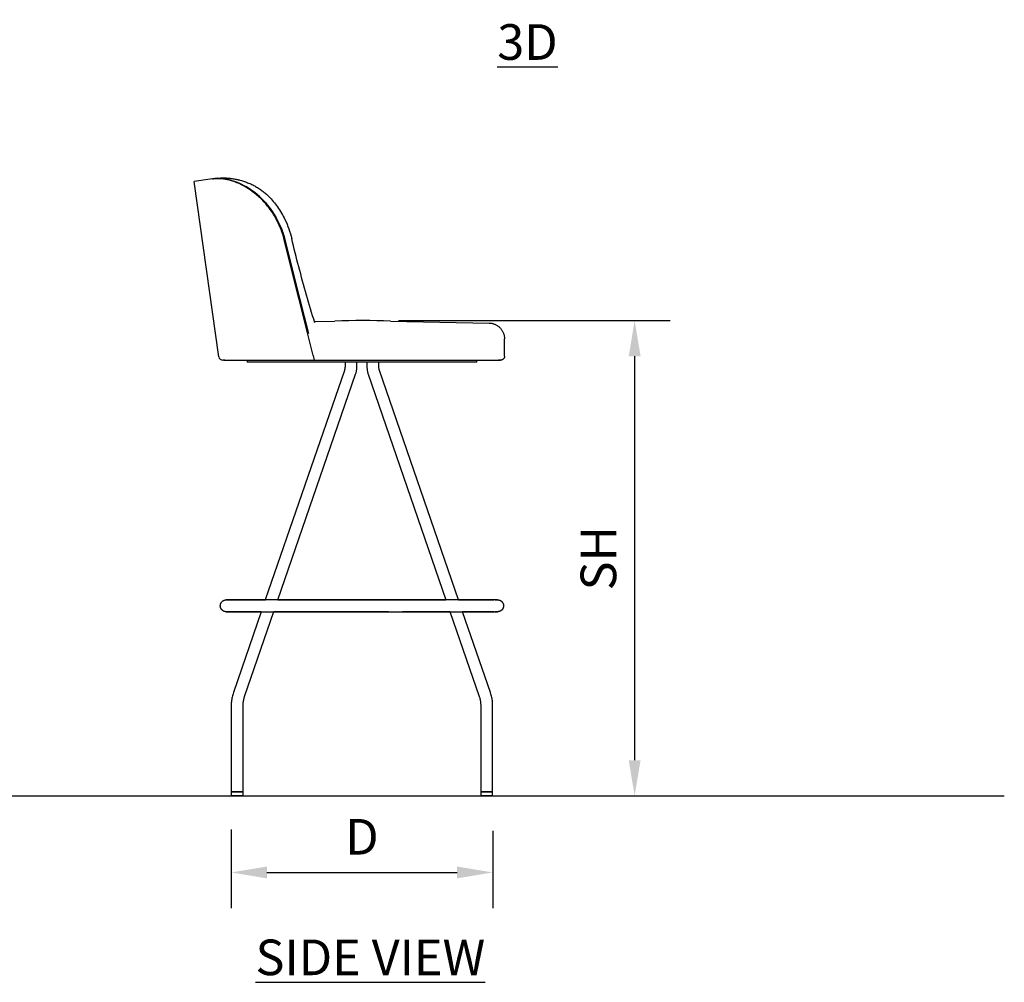
# Model space of a CAD drawing. Units: inches. Extents: x 0 to 204, y 0 to 264.
# Drawn here: x 65 to 127, y 77 to 138 of the extents above; entities that cross this region are included whole.
import ezdxf

# ---------------------------------------------------------------- set-up
doc = ezdxf.new("R2010")
doc.units = ezdxf.units.IN
doc.header["$MEASUREMENT"] = 0
doc.layers.get('0').update_dxf_attribs({"color": 10})
doc.layers.add('A-ANNO-DIMS', color=2, linetype='Continuous')
doc.layers.add('A-ANNO-NOTES', color=2, linetype='Continuous')
doc.styles.add('Arial', font='arial.ttf')
doc.dimstyles.new('ARCH-24', dxfattribs={"dimscale": 24, "dimtxt": 0.09375, "dimasz": 0.09375, "dimexe": 0.09375, "dimexo": 0.09375, "dimgap": 0.046875, "dimtad": 1, "dimdec": 4, "dimzin": 3, "dimdsep": 46, "dimlunit": 4, "dimtxsty": 'Arial', "dimcen": 0, "dimdle": 0.09375, "dimclrd": 256, "dimclre": 256, "dimclrt": 256, "dimadec": 0, "dimazin": 0, "dimtfac": 1, "dimtdec": 4, "dimtmove": 2, "dimatfit": 2, "dimfxl": 1, "dimfrac": 2, "dimtolj": 1, "dimtzin": 0, "dimlwd": -1, "dimlwe": -1, "dimarcsym": 0})

# ---------------------------------------------------------------- blocks, each defined once
blk = doc.blocks.new('*D3')
at = {"layer": 'A-ANNO-DIMS', "transparency": 16777216}
for p, q in [((78.026, 87.003), (78.026, 82.047)), ((94.529, 86.932), (94.529, 82.047)), ((80.276, 84.297), (92.279, 84.297))]:
    blk.add_line(p, q, dxfattribs=at)
for points in [[(80.276, 84.672), (80.276, 83.922), (78.026, 84.297)], [(92.279, 84.672), (92.279, 83.922), (94.529, 84.297)]]:
    blk.add_solid(points, dxfattribs=at)
at = {"layer": 'Defpoints', "color": 0, "transparency": 16777216}
for p in [(78.026, 89.253), (94.529, 89.182), (94.529, 84.297)]:
    blk.add_point(p, dxfattribs=at)
at = {"layer": 'A-ANNO-DIMS', "transparency": 16777216, "insert": (86.277, 86.547), "char_height": 2.25, "attachment_point": 5, "style": 'Arial'}
blk.add_mtext('\\A1;D', dxfattribs=at)
blk = doc.blocks.new('*D4')
at = {"layer": 'A-ANNO-DIMS', "transparency": 16777216}
for p, q in [((88.575, 119.128), (105.74, 119.128)), ((103.49, 116.878), (103.49, 91.378)), ((100.808, 89.128), (105.74, 89.128))]:
    blk.add_line(p, q, dxfattribs=at)
for points in [[(103.115, 116.878), (103.865, 116.878), (103.49, 119.128)], [(103.115, 91.378), (103.865, 91.378), (103.49, 89.128)]]:
    blk.add_solid(points, dxfattribs=at)
at = {"layer": 'Defpoints', "color": 0, "transparency": 16777216}
for p in [(86.325, 119.128), (98.558, 89.128), (103.49, 89.128)]:
    blk.add_point(p, dxfattribs=at)
at = {"layer": 'A-ANNO-DIMS', "transparency": 16777216, "insert": (101.202, 104.128), "char_height": 2.25, "attachment_point": 5, "rotation": 90, "style": 'Arial'}
blk.add_mtext('\\A1;SH', dxfattribs=at)
blk = doc.blocks.new('TABOUR-E5SWIV-SD')
for p, q in [((-9.428, 38.939), (-10.587, 38.776)), ((-9.032, 27.715), (-10.587, 38.776)), ((-9.372, 38.947), (-9.435, 38.938)), ((-9.435, 38.938), (-9.372, 38.947)), ((-9.372, 38.947), (-9.428, 38.939)), ((-9.108, 38.984), (-9.372, 38.947)), ((-3, 29.943), (-1.719, 29.967)), ((1.812, 29.965), (8.036, 29.846)), ((8.036, 29.846), (8.076, 29.844)), ((8.076, 29.844), (8.116, 29.84)), ((8.116, 29.84), (8.156, 29.835)), ((8.156, 29.835), (8.195, 29.827)), ((8.195, 29.827), (8.234, 29.819)), ((8.234, 29.819), (8.273, 29.809)), ((8.273, 29.809), (8.311, 29.797)), ((8.311, 29.797), (8.349, 29.784)), ((8.349, 29.784), (8.386, 29.769)), ((8.386, 29.769), (8.422, 29.753)), ((8.422, 29.753), (8.458, 29.735)), ((8.458, 29.735), (8.493, 29.716)), ((8.493, 29.716), (8.528, 29.695)), ((8.528, 29.695), (8.561, 29.673)), ((8.561, 29.673), (8.594, 29.65)), ((8.594, 29.65), (8.626, 29.626)), ((8.626, 29.626), (8.656, 29.6)), ((8.656, 29.6), (8.686, 29.573)), ((8.686, 29.573), (8.714, 29.545)), ((8.714, 29.545), (8.742, 29.516)), ((8.742, 29.516), (8.768, 29.486)), ((8.768, 29.486), (8.793, 29.454)), ((8.793, 29.454), (8.816, 29.422)), ((8.816, 29.422), (8.839, 29.389)), ((8.839, 29.389), (8.86, 29.355)), ((8.86, 29.355), (8.879, 29.32)), ((8.879, 29.32), (8.897, 29.284)), ((8.897, 29.284), (8.914, 29.248)), ((8.914, 29.248), (8.93, 29.211)), ((8.93, 29.211), (8.943, 29.174)), ((8.943, 29.174), (8.956, 29.135)), ((8.956, 29.135), (8.966, 29.097)), ((8.966, 29.097), (8.976, 29.058)), ((8.976, 29.058), (8.983, 29.019)), ((8.983, 29.019), (8.989, 28.979)), ((8.989, 28.979), (8.994, 28.939)), ((8.994, 28.939), (8.997, 28.9)), ((8.997, 28.9), (8.998, 28.86)), ((8.998, 28.86), (8.998, 28.847)), ((8.998, 27.75), (8.998, 28.847)), ((-8.664, 27.5), (-8.785, 27.5)), ((-8.724, 27.5), (-8.689, 27.5)), ((-8.689, 27.5), (-8.64, 27.5)), ((-8.64, 27.5), (-8.577, 27.5)), ((-8.577, 27.5), (-8.501, 27.5)), ((-8.501, 27.5), (-8.411, 27.5)), ((-8.484, 27.5), (-7.615, 27.5)), ((-8.411, 27.5), (-8.308, 27.5)), ((-8.308, 27.5), (-8.191, 27.5)), ((-8.191, 27.5), (-8.061, 27.5)), ((-8.061, 27.5), (-7.918, 27.5)), ((-7.918, 27.5), (-7.763, 27.5)), ((-7.763, 27.5), (-7.595, 27.5)), ((-7.615, 27.5), (-6.372, 27.5)), ((-7.595, 27.5), (-7.415, 27.5)), ((-7.415, 27.5), (-7.224, 27.5)), ((-7.252, 27.5), (-7.252, 27.375)), ((7.248, 27.375), (-7.252, 27.375)), ((-7.224, 27.5), (-7.02, 27.5)), ((-7.02, 27.5), (-6.806, 27.5)), ((-6.806, 27.5), (-6.58, 27.5)), ((-6.58, 27.5), (-6.344, 27.5)), ((-6.372, 27.5), (-4.816, 27.5)), ((-6.344, 27.5), (-6.098, 27.5)), ((-6.098, 27.5), (-5.842, 27.5)), ((-5.842, 27.5), (-5.577, 27.5)), ((-5.577, 27.5), (-5.303, 27.5)), ((-5.303, 27.5), (-5.02, 27.5)), ((-5.02, 27.5), (-4.73, 27.5)), ((-4.816, 27.5), (-3.022, 27.5)), ((-4.73, 27.5), (-4.431, 27.5)), ((-4.431, 27.5), (-4.126, 27.5)), ((-4.126, 27.5), (-3.814, 27.5)), ((-3.814, 27.5), (-3.496, 27.5)), ((-3.496, 27.5), (-3.173, 27.5)), ((-3.173, 27.5), (-2.844, 27.5)), ((-3.075, 27.806), (-3.022, 27.5)), ((-3.022, 27.5), (-2.979, 27.5)), ((-2.979, 27.5), (-2.944, 27.5)), ((-2.844, 27.5), (-2.511, 27.5)), ((-2.511, 27.5), (-2.173, 27.5)), ((-2.173, 27.5), (-1.833, 27.5)), ((-1.833, 27.5), (-1.489, 27.5)), ((-1.489, 27.5), (-1.143, 27.5)), ((-1.143, 27.5), (-0.795, 27.5)), ((-1.069, 27.375), (-1.069, 27.115)), ((-0.795, 27.5), (-0.446, 27.5)), ((-0.446, 27.5), (-0.096, 27.5)), ((-0.319, 27.115), (-0.319, 27.375)), ((-0.096, 27.5), (0.254, 27.5)), ((0.254, 27.5), (0.603, 27.5)), ((0.315, 27.375), (0.315, 27.115)), ((0.603, 27.5), (0.952, 27.5)), ((0.952, 27.5), (1.299, 27.5)), ((1.065, 27.115), (1.065, 27.375)), ((1.299, 27.5), (1.644, 27.5)), ((1.644, 27.5), (1.986, 27.5)), ((1.986, 27.5), (2.325, 27.5)), ((2.325, 27.5), (2.661, 27.5)), ((2.661, 27.5), (2.992, 27.5)), ((2.992, 27.5), (3.318, 27.5)), ((3.318, 27.5), (3.639, 27.5)), ((3.639, 27.5), (3.955, 27.5)), ((3.955, 27.5), (4.264, 27.5)), ((4.264, 27.5), (4.566, 27.5)), ((4.566, 27.5), (4.86, 27.5)), ((4.86, 27.5), (5.148, 27.5)), ((5.148, 27.5), (5.426, 27.5)), ((5.426, 27.5), (5.696, 27.5)), ((5.696, 27.5), (5.957, 27.5)), ((5.957, 27.5), (6.209, 27.5)), ((6.209, 27.5), (6.45, 27.5)), ((6.45, 27.5), (6.682, 27.5)), ((6.682, 27.5), (6.902, 27.5)), ((6.902, 27.5), (7.111, 27.5)), ((7.111, 27.5), (7.31, 27.5)), ((7.248, 27.375), (7.248, 27.5)), ((7.31, 27.5), (7.496, 27.5)), ((7.496, 27.5), (7.67, 27.5)), ((7.67, 27.5), (7.832, 27.5)), ((7.832, 27.5), (7.982, 27.5)), ((7.982, 27.5), (8.119, 27.5)), ((8.119, 27.5), (8.243, 27.5)), ((8.243, 27.5), (8.353, 27.5)), ((8.353, 27.5), (8.45, 27.5)), ((8.45, 27.5), (8.534, 27.5)), ((8.534, 27.5), (8.604, 27.5)), ((8.604, 27.5), (8.661, 27.5)), ((8.636, 27.5), (8.616, 27.5)), ((8.685, 27.5), (8.636, 27.5)), ((8.661, 27.5), (8.703, 27.5)), ((8.72, 27.5), (8.685, 27.5)), ((8.703, 27.5), (8.732, 27.5)), ((8.741, 27.5), (8.72, 27.5)), ((8.732, 27.5), (8.746, 27.5)), ((8.748, 27.5), (8.741, 27.5)), ((8.746, 27.5), (8.748, 27.5)), ((8.751, 27.5), (8.748, 27.5)), ((8.761, 27.5), (8.751, 27.5)), ((8.771, 27.501), (8.761, 27.5)), ((8.781, 27.502), (8.771, 27.501)), ((8.791, 27.504), (8.781, 27.502)), ((8.8, 27.506), (8.791, 27.504)), ((8.81, 27.508), (8.8, 27.506)), ((8.82, 27.51), (8.81, 27.508)), ((8.829, 27.514), (8.82, 27.51)), ((8.839, 27.517), (8.829, 27.514)), ((8.848, 27.521), (8.839, 27.517)), ((8.857, 27.525), (8.848, 27.521)), ((8.866, 27.53), (8.857, 27.525)), ((8.875, 27.534), (8.866, 27.53)), ((8.883, 27.54), (8.875, 27.534)), ((8.891, 27.545), (8.883, 27.54)), ((8.9, 27.551), (8.891, 27.545)), ((8.907, 27.557), (8.9, 27.551)), ((8.915, 27.564), (8.907, 27.557)), ((8.922, 27.571), (8.915, 27.564)), ((8.929, 27.578), (8.922, 27.571)), ((8.936, 27.585), (8.929, 27.578)), ((8.943, 27.593), (8.936, 27.585)), ((8.949, 27.601), (8.943, 27.593)), ((8.954, 27.609), (8.949, 27.601)), ((8.96, 27.617), (8.954, 27.609)), ((8.965, 27.626), (8.96, 27.617)), ((8.97, 27.635), (8.965, 27.626)), ((8.974, 27.644), (8.97, 27.635)), ((8.978, 27.653), (8.974, 27.644)), ((8.982, 27.662), (8.978, 27.653)), ((8.985, 27.671), (8.982, 27.662)), ((8.988, 27.681), (8.985, 27.671)), ((8.991, 27.691), (8.988, 27.681)), ((8.993, 27.7), (8.991, 27.691)), ((8.995, 27.71), (8.993, 27.7)), ((8.996, 27.72), (8.995, 27.71)), ((8.997, 27.73), (8.996, 27.72)), ((8.998, 27.74), (8.997, 27.73)), ((8.998, 27.75), (8.998, 27.74)), ((-1.111, 26.854), (-6.099, 12.375)), ((6.095, 12.375), (1.107, 26.854)), ((-5.307, 12.371), (-0.402, 26.61)), ((0.398, 26.61), (5.305, 12.366)), ((-8.939, 12.015), (-8.938, 12.03)), ((-8.939, 12), (-8.939, 12.015)), ((-8.939, 11.996), (-8.939, 12)), ((-8.939, 11.981), (-8.939, 11.996)), ((-8.938, 11.966), (-8.939, 11.981)), ((-8.938, 12.03), (-8.937, 12.045)), ((-8.936, 11.951), (-8.938, 11.966)), ((-8.937, 12.045), (-8.935, 12.06)), ((-8.934, 11.936), (-8.936, 11.951)), ((-8.935, 12.06), (-8.932, 12.075)), ((-8.931, 11.922), (-8.934, 11.936)), ((-8.932, 12.075), (-8.929, 12.089)), ((-8.928, 11.907), (-8.931, 11.922)), ((-8.929, 12.089), (-8.925, 12.104)), ((-8.924, 11.892), (-8.928, 11.907)), ((-8.925, 12.104), (-8.92, 12.118)), ((-8.919, 11.878), (-8.924, 11.892)), ((-8.92, 12.118), (-8.915, 12.132)), ((-8.914, 11.864), (-8.919, 11.878)), ((-8.915, 12.132), (-8.91, 12.146)), ((-8.908, 11.85), (-8.914, 11.864)), ((-8.91, 12.146), (-8.904, 12.16)), ((-8.902, 11.837), (-8.908, 11.85)), ((-8.904, 12.16), (-8.897, 12.173)), ((-8.895, 11.823), (-8.902, 11.837)), ((-8.897, 12.173), (-8.89, 12.186)), ((-8.888, 11.81), (-8.895, 11.823)), ((-8.89, 12.186), (-8.882, 12.199)), ((-8.88, 11.797), (-8.888, 11.81)), ((-8.882, 12.199), (-8.874, 12.212)), ((-8.874, 12.212), (-8.865, 12.224)), ((-8.865, 12.224), (-8.856, 12.236)), ((-8.856, 12.236), (-8.846, 12.247)), ((-8.846, 12.247), (-8.836, 12.258)), ((-8.836, 12.258), (-8.826, 12.269)), ((-8.826, 12.269), (-8.815, 12.279)), ((-8.815, 12.279), (-8.803, 12.289)), ((-8.803, 12.289), (-8.792, 12.298)), ((-8.792, 12.298), (-8.779, 12.307)), ((-8.779, 12.307), (-8.767, 12.316)), ((-8.767, 12.316), (-8.754, 12.323)), ((-8.754, 12.323), (-8.741, 12.331)), ((-8.741, 12.331), (-8.728, 12.338)), ((-8.728, 12.338), (-8.714, 12.344)), ((-8.714, 12.344), (-8.7, 12.35)), ((-8.7, 12.35), (-8.686, 12.355)), ((-8.686, 12.355), (-8.672, 12.359)), ((-8.672, 12.359), (-8.657, 12.363)), ((-8.657, 12.363), (-8.643, 12.367)), ((-8.643, 12.367), (-8.628, 12.37)), ((-8.628, 12.37), (-8.613, 12.372)), ((-8.613, 12.372), (-8.598, 12.373)), ((-8.598, 12.373), (-8.583, 12.375)), ((-8.583, 12.375), (-8.568, 12.375)), ((-8.568, 12.375), (-8.564, 12.375)), ((-8.564, 12.375), (-8.558, 12.375)), ((-8.562, 12.375), (-8.564, 12.375)), ((-8.548, 12.375), (-8.562, 12.375)), ((-8.558, 12.375), (-8.537, 12.375)), ((-8.52, 12.375), (-8.548, 12.375)), ((-8.537, 12.375), (-8.503, 12.375)), ((-8.479, 12.375), (-8.52, 12.375)), ((-8.503, 12.375), (-8.455, 12.375)), ((-8.424, 12.375), (-8.479, 12.375)), ((-8.455, 12.375), (-8.394, 12.375)), ((-8.355, 12.375), (-8.424, 12.375)), ((-8.394, 12.375), (-8.319, 12.375)), ((-8.273, 12.375), (-8.355, 12.375)), ((-8.319, 12.375), (-8.231, 12.375)), ((-8.178, 12.375), (-8.273, 12.375)), ((-8.231, 12.375), (-8.13, 12.375)), ((-8.07, 12.375), (-8.178, 12.375)), ((-8.13, 12.375), (-8.015, 12.375)), ((-7.949, 12.375), (-8.07, 12.375)), ((-8.015, 12.375), (-7.888, 12.375)), ((-7.815, 12.375), (-7.949, 12.375)), ((-7.888, 12.375), (-7.749, 12.375)), ((-7.668, 12.375), (-7.815, 12.375)), ((-7.749, 12.375), (-7.597, 12.375)), ((-7.51, 12.375), (-7.668, 12.375)), ((-7.597, 12.375), (-7.433, 12.375)), ((-7.339, 12.375), (-7.51, 12.375)), ((-7.433, 12.375), (-7.257, 12.375)), ((-7.157, 12.375), (-7.339, 12.375)), ((-7.257, 12.375), (-7.069, 12.375)), ((-6.963, 12.375), (-7.157, 12.375)), ((-7.069, 12.375), (-6.87, 12.375)), ((-6.758, 12.375), (-6.963, 12.375)), ((-6.87, 12.375), (-6.66, 12.375)), ((-6.542, 12.375), (-6.758, 12.375)), ((-6.66, 12.375), (-6.439, 12.375)), ((-6.316, 12.375), (-6.542, 12.375)), ((-6.439, 12.375), (-6.208, 12.375)), ((-6.079, 12.375), (-6.316, 12.375)), ((-6.208, 12.375), (-6.098, 12.375)), ((-5.833, 12.375), (-6.079, 12.375)), ((-5.578, 12.375), (-5.833, 12.375)), ((-5.314, 12.375), (-5.578, 12.375)), ((-5.041, 12.375), (-5.314, 12.375)), ((-5.306, 12.375), (-5.189, 12.375)), ((-5.189, 12.375), (-4.913, 12.375)), ((-4.76, 12.375), (-5.041, 12.375)), ((-4.913, 12.375), (-4.628, 12.375)), ((-4.472, 12.375), (-4.76, 12.375)), ((-4.628, 12.375), (-4.336, 12.375)), ((-4.176, 12.375), (-4.472, 12.375)), ((-4.336, 12.375), (-4.038, 12.375)), ((-3.874, 12.375), (-4.176, 12.375)), ((-4.038, 12.375), (-3.732, 12.375)), ((-3.565, 12.375), (-3.874, 12.375)), ((-3.732, 12.375), (-3.421, 12.375)), ((-3.251, 12.375), (-3.565, 12.375)), ((-3.421, 12.375), (-3.105, 12.375)), ((-2.932, 12.375), (-3.251, 12.375)), ((-3.105, 12.375), (-2.783, 12.375)), ((-2.607, 12.375), (-2.932, 12.375)), ((-2.783, 12.375), (-2.457, 12.375)), ((-2.279, 12.375), (-2.607, 12.375)), ((-2.457, 12.375), (-2.127, 12.375)), ((-1.947, 12.375), (-2.279, 12.375)), ((-2.127, 12.375), (-1.793, 12.375)), ((-1.612, 12.375), (-1.947, 12.375)), ((-1.793, 12.375), (-1.457, 12.375)), ((-1.275, 12.375), (-1.612, 12.375)), ((-1.457, 12.375), (-1.119, 12.375)), ((-0.935, 12.375), (-1.275, 12.375)), ((-1.119, 12.375), (-0.778, 12.375)), ((-0.594, 12.375), (-0.935, 12.375)), ((-0.778, 12.375), (-0.437, 12.375)), ((-0.252, 12.375), (-0.594, 12.375)), ((-0.437, 12.375), (-0.094, 12.375)), ((0.091, 12.375), (-0.252, 12.375)), ((-0.094, 12.375), (0.248, 12.375)), ((0.433, 12.375), (0.091, 12.375)), ((0.248, 12.375), (0.59, 12.375)), ((0.774, 12.375), (0.433, 12.375)), ((0.59, 12.375), (0.931, 12.375)), ((1.115, 12.375), (0.774, 12.375)), ((0.931, 12.375), (1.271, 12.375)), ((1.453, 12.375), (1.115, 12.375)), ((1.271, 12.375), (1.609, 12.375)), ((1.79, 12.375), (1.453, 12.375)), ((1.609, 12.375), (1.944, 12.375)), ((2.123, 12.375), (1.79, 12.375)), ((1.944, 12.375), (2.275, 12.375)), ((2.453, 12.375), (2.123, 12.375)), ((2.275, 12.375), (2.604, 12.375)), ((2.779, 12.375), (2.453, 12.375)), ((2.604, 12.375), (2.928, 12.375)), ((3.101, 12.375), (2.779, 12.375)), ((2.928, 12.375), (3.247, 12.375)), ((3.417, 12.375), (3.101, 12.375)), ((3.247, 12.375), (3.561, 12.375)), ((3.729, 12.375), (3.417, 12.375)), ((3.561, 12.375), (3.87, 12.375)), ((4.034, 12.375), (3.729, 12.375)), ((3.87, 12.375), (4.172, 12.375)), ((4.333, 12.375), (4.034, 12.375)), ((4.172, 12.375), (4.468, 12.375)), ((4.624, 12.375), (4.333, 12.375)), ((4.468, 12.375), (4.756, 12.375)), ((4.909, 12.375), (4.624, 12.375)), ((4.756, 12.375), (5.037, 12.375)), ((5.185, 12.375), (4.909, 12.375)), ((5.037, 12.375), (5.302, 12.375)), ((5.454, 12.375), (5.185, 12.375)), ((5.713, 12.375), (5.454, 12.375)), ((5.964, 12.375), (5.713, 12.375)), ((6.205, 12.375), (5.964, 12.375)), ((6.094, 12.375), (6.312, 12.375)), ((6.435, 12.375), (6.205, 12.375)), ((6.312, 12.375), (6.538, 12.375)), ((6.656, 12.375), (6.435, 12.375)), ((6.538, 12.375), (6.754, 12.375)), ((6.866, 12.375), (6.656, 12.375)), ((6.754, 12.375), (6.959, 12.375)), ((7.065, 12.375), (6.866, 12.375)), ((6.959, 12.375), (7.153, 12.375)), ((7.253, 12.375), (7.065, 12.375)), ((7.153, 12.375), (7.335, 12.375)), ((7.429, 12.375), (7.253, 12.375)), ((7.335, 12.375), (7.506, 12.375)), ((7.593, 12.375), (7.429, 12.375)), ((7.506, 12.375), (7.665, 12.375)), ((7.745, 12.375), (7.593, 12.375)), ((7.665, 12.375), (7.811, 12.375)), ((7.885, 12.375), (7.745, 12.375)), ((7.811, 12.375), (7.945, 12.375)), ((8.012, 12.375), (7.885, 12.375)), ((7.945, 12.375), (8.066, 12.375)), ((8.126, 12.375), (8.012, 12.375)), ((8.066, 12.375), (8.174, 12.375)), ((8.227, 12.375), (8.126, 12.375)), ((8.174, 12.375), (8.269, 12.375)), ((8.315, 12.375), (8.227, 12.375)), ((8.269, 12.375), (8.316, 12.375)), ((8.39, 12.375), (8.315, 12.375)), ((8.451, 12.375), (8.39, 12.375)), ((8.401, 12.375), (8.42, 12.375)), ((8.42, 12.375), (8.475, 12.375)), ((8.499, 12.375), (8.451, 12.375)), ((8.475, 12.375), (8.516, 12.375)), ((8.533, 12.375), (8.499, 12.375)), ((8.516, 12.375), (8.544, 12.375)), ((8.554, 12.375), (8.533, 12.375)), ((8.544, 12.375), (8.559, 12.375)), ((8.561, 12.375), (8.554, 12.375)), ((8.559, 12.375), (8.561, 12.375)), ((8.561, 12.375), (8.576, 12.375)), ((8.576, 12.375), (8.591, 12.374)), ((8.591, 12.374), (8.606, 12.372)), ((8.606, 12.372), (8.62, 12.37)), ((8.62, 12.37), (8.635, 12.368)), ((8.635, 12.368), (8.65, 12.364)), ((8.65, 12.364), (8.664, 12.36)), ((8.664, 12.36), (8.679, 12.356)), ((8.679, 12.356), (8.693, 12.351)), ((8.693, 12.351), (8.707, 12.345)), ((8.707, 12.345), (8.72, 12.339)), ((8.72, 12.339), (8.734, 12.333)), ((8.734, 12.333), (8.747, 12.325)), ((8.747, 12.325), (8.76, 12.318)), ((8.76, 12.318), (8.772, 12.31)), ((8.772, 12.31), (8.785, 12.301)), ((8.785, 12.301), (8.796, 12.292)), ((8.796, 12.292), (8.808, 12.282)), ((8.808, 12.282), (8.819, 12.272)), ((8.819, 12.272), (8.83, 12.261)), ((8.83, 12.261), (8.84, 12.25)), ((8.84, 12.25), (8.85, 12.239)), ((8.85, 12.239), (8.859, 12.227)), ((8.859, 12.227), (8.868, 12.215)), ((8.868, 12.215), (8.876, 12.203)), ((8.876, 12.203), (8.884, 12.19)), ((8.886, 11.814), (8.878, 11.801)), ((8.884, 12.19), (8.891, 12.177)), ((8.893, 11.827), (8.886, 11.814)), ((8.891, 12.177), (8.898, 12.163)), ((8.9, 11.84), (8.893, 11.827)), ((8.898, 12.163), (8.904, 12.15)), ((8.906, 11.854), (8.9, 11.84)), ((8.904, 12.15), (8.91, 12.136)), ((8.912, 11.868), (8.906, 11.854)), ((8.91, 12.136), (8.915, 12.122)), ((8.917, 11.882), (8.912, 11.868)), ((8.915, 12.122), (8.92, 12.108)), ((8.921, 11.896), (8.917, 11.882)), ((8.92, 12.108), (8.924, 12.093)), ((8.925, 11.911), (8.921, 11.896)), ((8.924, 12.093), (8.927, 12.078)), ((8.928, 11.925), (8.925, 11.911)), ((8.927, 12.078), (8.93, 12.064)), ((8.931, 11.94), (8.928, 11.925)), ((8.93, 12.064), (8.932, 12.049)), ((8.933, 11.955), (8.931, 11.94)), ((8.932, 12.049), (8.934, 12.034)), ((8.934, 11.97), (8.933, 11.955)), ((8.934, 12.034), (8.935, 12.019)), ((8.935, 11.985), (8.934, 11.97)), ((8.935, 12.019), (8.936, 12.004)), ((8.936, 12), (8.935, 11.985)), ((8.936, 12.004), (8.936, 12)), ((-8.872, 11.785), (-8.88, 11.797)), ((-8.863, 11.773), (-8.872, 11.785)), ((-8.853, 11.761), (-8.863, 11.773)), ((-8.844, 11.75), (-8.853, 11.761)), ((-8.833, 11.739), (-8.844, 11.75)), ((-8.823, 11.728), (-8.833, 11.739)), ((-8.812, 11.718), (-8.823, 11.728)), ((-8.8, 11.708), (-8.812, 11.718)), ((-8.788, 11.699), (-8.8, 11.708)), ((-8.776, 11.69), (-8.788, 11.699)), ((-8.764, 11.682), (-8.776, 11.69)), ((-8.751, 11.675), (-8.764, 11.682)), ((-8.738, 11.667), (-8.751, 11.675)), ((-8.724, 11.661), (-8.738, 11.667)), ((-8.71, 11.655), (-8.724, 11.661)), ((-8.696, 11.649), (-8.71, 11.655)), ((-8.682, 11.644), (-8.696, 11.649)), ((-8.668, 11.64), (-8.682, 11.644)), ((-8.654, 11.636), (-8.668, 11.64)), ((-8.639, 11.632), (-8.654, 11.636)), ((-8.624, 11.63), (-8.639, 11.632)), ((-8.609, 11.628), (-8.624, 11.63)), ((-8.594, 11.626), (-8.609, 11.628)), ((-8.579, 11.625), (-8.594, 11.626)), ((-8.564, 11.625), (-8.579, 11.625)), ((-8.562, 11.625), (-8.564, 11.625)), ((-8.564, 11.625), (-8.558, 11.625)), ((-8.548, 11.625), (-8.562, 11.625)), ((-8.558, 11.625), (-8.537, 11.625)), ((-8.52, 11.625), (-8.548, 11.625)), ((-8.537, 11.625), (-8.503, 11.625)), ((-8.479, 11.625), (-8.52, 11.625)), ((-8.503, 11.625), (-8.455, 11.625)), ((-8.424, 11.625), (-8.479, 11.625)), ((-8.455, 11.625), (-8.394, 11.625)), ((-8.355, 11.625), (-8.424, 11.625)), ((-8.394, 11.625), (-8.319, 11.625)), ((-8.273, 11.625), (-8.355, 11.625)), ((-8.319, 11.625), (-8.231, 11.625)), ((-8.178, 11.625), (-8.273, 11.625)), ((-8.231, 11.625), (-8.13, 11.625)), ((-8.07, 11.625), (-8.178, 11.625)), ((-8.13, 11.625), (-8.015, 11.625)), ((-6.357, 11.625), (-8.115, 6.523)), ((-7.949, 11.625), (-8.07, 11.625)), ((-8.015, 11.625), (-7.888, 11.625)), ((-7.815, 11.625), (-7.949, 11.625)), ((-7.888, 11.625), (-7.749, 11.625)), ((-7.668, 11.625), (-7.815, 11.625)), ((-7.749, 11.625), (-7.597, 11.625)), ((-7.51, 11.625), (-7.668, 11.625)), ((-7.597, 11.625), (-7.433, 11.625)), ((-7.339, 11.625), (-7.51, 11.625)), ((-7.433, 11.625), (-7.257, 11.625)), ((-7.406, 6.279), (-5.561, 11.632)), ((-7.157, 11.625), (-7.339, 11.625)), ((-7.257, 11.625), (-7.069, 11.625)), ((-6.963, 11.625), (-7.157, 11.625)), ((-7.069, 11.625), (-6.87, 11.625)), ((-6.758, 11.625), (-6.963, 11.625)), ((-6.87, 11.625), (-6.66, 11.625)), ((-6.542, 11.625), (-6.758, 11.625)), ((-6.66, 11.625), (-6.439, 11.625)), ((-6.355, 11.625), (-6.542, 11.625)), ((-6.439, 11.625), (-6.208, 11.625)), ((-6.208, 11.625), (-5.967, 11.625)), ((-5.967, 11.625), (-5.717, 11.625)), ((-5.717, 11.625), (-5.457, 11.625)), ((-5.314, 11.625), (-5.564, 11.625)), ((-5.457, 11.625), (-5.189, 11.625)), ((-5.041, 11.625), (-5.314, 11.625)), ((-5.189, 11.625), (-4.913, 11.625)), ((-4.76, 11.625), (-5.041, 11.625)), ((-4.913, 11.625), (-4.628, 11.625)), ((-4.472, 11.625), (-4.76, 11.625)), ((-4.628, 11.625), (-4.336, 11.625)), ((-4.176, 11.625), (-4.472, 11.625)), ((-4.336, 11.625), (-4.038, 11.625)), ((-3.874, 11.625), (-4.176, 11.625)), ((-4.038, 11.625), (-3.732, 11.625)), ((-3.565, 11.625), (-3.874, 11.625)), ((-3.732, 11.625), (-3.421, 11.625)), ((-3.251, 11.625), (-3.565, 11.625)), ((-3.421, 11.625), (-3.105, 11.625)), ((-2.932, 11.625), (-3.251, 11.625)), ((-3.105, 11.625), (-2.783, 11.625)), ((-2.607, 11.625), (-2.932, 11.625)), ((-2.783, 11.625), (-2.457, 11.625)), ((-2.279, 11.625), (-2.607, 11.625)), ((-2.457, 11.625), (-2.127, 11.625)), ((-1.947, 11.625), (-2.279, 11.625)), ((-2.127, 11.625), (-1.793, 11.625)), ((-1.612, 11.625), (-1.947, 11.625)), ((-1.793, 11.625), (-1.457, 11.625)), ((-1.275, 11.625), (-1.612, 11.625)), ((-1.457, 11.625), (-1.119, 11.625)), ((-0.935, 11.625), (-1.275, 11.625)), ((-1.119, 11.625), (-0.778, 11.625)), ((-0.594, 11.625), (-0.935, 11.625)), ((-0.778, 11.625), (-0.437, 11.625)), ((-0.252, 11.625), (-0.594, 11.625)), ((-0.437, 11.625), (-0.094, 11.625)), ((0.091, 11.625), (-0.252, 11.625)), ((-0.094, 11.625), (0.248, 11.625)), ((0.433, 11.625), (0.091, 11.625)), ((0.248, 11.625), (0.59, 11.625)), ((0.774, 11.625), (0.433, 11.625)), ((0.59, 11.625), (0.931, 11.625)), ((1.115, 11.625), (0.774, 11.625)), ((0.931, 11.625), (1.271, 11.625)), ((1.453, 11.625), (1.115, 11.625)), ((1.271, 11.625), (1.609, 11.625)), ((1.673, 11.625), (1.453, 11.625)), ((1.609, 11.625), (1.944, 11.625)), ((1.944, 11.625), (2.275, 11.625)), ((2.275, 11.625), (2.604, 11.625)), ((2.779, 11.625), (2.55, 11.625)), ((2.604, 11.625), (2.928, 11.625)), ((3.101, 11.625), (2.779, 11.625)), ((2.928, 11.625), (3.247, 11.625)), ((3.417, 11.625), (3.101, 11.625)), ((3.247, 11.625), (3.561, 11.625)), ((3.729, 11.625), (3.417, 11.625)), ((3.561, 11.625), (3.87, 11.625)), ((4.034, 11.625), (3.729, 11.625)), ((3.87, 11.625), (4.172, 11.625)), ((4.333, 11.625), (4.034, 11.625)), ((4.172, 11.625), (4.468, 11.625)), ((4.624, 11.625), (4.333, 11.625)), ((4.468, 11.625), (4.756, 11.625)), ((4.909, 11.625), (4.624, 11.625)), ((4.756, 11.625), (5.037, 11.625)), ((5.185, 11.625), (4.909, 11.625)), ((5.037, 11.625), (5.31, 11.625)), ((5.454, 11.625), (5.185, 11.625)), ((5.31, 11.625), (5.574, 11.625)), ((5.561, 11.625), (5.454, 11.625)), ((5.557, 11.634), (7.402, 6.279)), ((5.574, 11.625), (5.83, 11.625)), ((5.83, 11.625), (6.076, 11.625)), ((6.076, 11.625), (6.312, 11.625)), ((6.312, 11.625), (6.538, 11.625)), ((8.111, 6.523), (6.353, 11.625)), ((6.435, 11.625), (6.353, 11.625)), ((6.656, 11.625), (6.435, 11.625)), ((6.538, 11.625), (6.754, 11.625)), ((6.866, 11.625), (6.656, 11.625)), ((6.754, 11.625), (6.959, 11.625)), ((7.065, 11.625), (6.866, 11.625)), ((6.959, 11.625), (7.153, 11.625)), ((7.253, 11.625), (7.065, 11.625)), ((7.153, 11.625), (7.335, 11.625)), ((7.429, 11.625), (7.253, 11.625)), ((7.335, 11.625), (7.506, 11.625)), ((7.593, 11.625), (7.429, 11.625)), ((7.506, 11.625), (7.665, 11.625)), ((7.745, 11.625), (7.593, 11.625)), ((7.665, 11.625), (7.811, 11.625)), ((7.885, 11.625), (7.745, 11.625)), ((7.811, 11.625), (7.945, 11.625)), ((8.012, 11.625), (7.885, 11.625)), ((7.945, 11.625), (8.066, 11.625)), ((8.126, 11.625), (8.012, 11.625)), ((8.066, 11.625), (8.174, 11.625)), ((8.227, 11.625), (8.126, 11.625)), ((8.174, 11.625), (8.269, 11.625)), ((8.315, 11.625), (8.227, 11.625)), ((8.269, 11.625), (8.351, 11.625)), ((8.316, 11.625), (8.315, 11.625)), ((8.351, 11.625), (8.42, 11.625)), ((8.451, 11.625), (8.402, 11.625)), ((8.42, 11.625), (8.475, 11.625)), ((8.499, 11.625), (8.451, 11.625)), ((8.475, 11.625), (8.516, 11.625)), ((8.533, 11.625), (8.499, 11.625)), ((8.516, 11.625), (8.544, 11.625)), ((8.554, 11.625), (8.533, 11.625)), ((8.544, 11.625), (8.559, 11.625)), ((8.561, 11.625), (8.554, 11.625)), ((8.559, 11.625), (8.561, 11.625)), ((8.565, 11.625), (8.561, 11.625)), ((8.58, 11.625), (8.565, 11.625)), ((8.595, 11.627), (8.58, 11.625)), ((8.61, 11.628), (8.595, 11.627)), ((8.624, 11.63), (8.61, 11.628)), ((8.639, 11.633), (8.624, 11.63)), ((8.654, 11.637), (8.639, 11.633)), ((8.668, 11.641), (8.654, 11.637)), ((8.682, 11.645), (8.668, 11.641)), ((8.697, 11.65), (8.682, 11.645)), ((8.71, 11.656), (8.697, 11.65)), ((8.724, 11.662), (8.71, 11.656)), ((8.737, 11.669), (8.724, 11.662)), ((8.75, 11.677), (8.737, 11.669)), ((8.763, 11.684), (8.75, 11.677)), ((8.776, 11.693), (8.763, 11.684)), ((8.788, 11.702), (8.776, 11.693)), ((8.8, 11.711), (8.788, 11.702)), ((8.811, 11.721), (8.8, 11.711)), ((8.822, 11.731), (8.811, 11.721)), ((8.832, 11.742), (8.822, 11.731)), ((8.843, 11.753), (8.832, 11.742)), ((8.852, 11.764), (8.843, 11.753)), ((8.861, 11.776), (8.852, 11.764)), ((8.87, 11.788), (8.861, 11.776)), ((8.878, 11.801), (8.87, 11.788)), ((-8.251, 5.689), (-8.251, 0.25)), ((-7.501, 0.25), (-7.501, 5.689)), ((7.497, 5.689), (7.497, 0.25)), ((8.247, 0.25), (8.247, 5.689)), ((-8.252, 0.25), (-8.252, 0)), ((-8.252, 0.25), (-7.877, 0.25)), ((-7.877, 0), (-8.252, 0)), ((-8.202, 0.25), (-8.238, 0.25)), ((-8.142, 0.25), (-8.201, 0.25)), ((-8.064, 0.25), (-8.141, 0.25)), ((-7.974, 0.25), (-8.064, 0.25)), ((-7.877, 0.25), (-7.973, 0.25)), ((-7.502, 0), (-7.877, 0)), ((-7.78, 0.25), (-7.876, 0.25)), ((-7.876, 0.25), (-7.78, 0.25)), ((-7.689, 0.25), (-7.779, 0.25)), ((-7.779, 0.25), (-7.689, 0.25)), ((-7.612, 0.25), (-7.689, 0.25)), ((-7.689, 0.25), (-7.612, 0.25)), ((-7.552, 0.25), (-7.611, 0.25)), ((-7.611, 0.25), (-7.552, 0.25)), ((-7.514, 0.25), (-7.551, 0.25)), ((-7.551, 0.25), (-7.515, 0.25)), ((-7.501, 0.25), (-7.514, 0.25)), ((-7.502, 0), (-7.502, 0.25)), ((7.51, 0.25), (7.497, 0.25)), ((7.498, 0.25), (7.498, 0)), ((7.873, 0), (7.498, 0)), ((7.548, 0.25), (7.511, 0.25)), ((7.511, 0.25), (7.548, 0.25)), ((7.607, 0.25), (7.548, 0.25)), ((7.548, 0.25), (7.607, 0.25)), ((7.685, 0.25), (7.608, 0.25)), ((7.608, 0.25), (7.685, 0.25)), ((7.775, 0.25), (7.686, 0.25)), ((7.686, 0.25), (7.775, 0.25)), ((7.872, 0.25), (7.776, 0.25)), ((7.776, 0.25), (7.872, 0.25)), ((7.97, 0.25), (7.873, 0.25)), ((7.873, 0.25), (8.248, 0.25)), ((8.248, 0), (7.873, 0)), ((8.06, 0.25), (7.97, 0.25)), ((8.138, 0.25), (8.061, 0.25)), ((8.197, 0.25), (8.138, 0.25)), ((8.235, 0.25), (8.198, 0.25)), ((8.248, 0), (8.248, 0.25))]:
    blk.add_line(p, q)
at = {"flags": 128}
for points in [[(-3.075, 27.806), (-3.983, 31.415), (-4.905, 35.104)], [(-4.862, 35.11), (-3.941, 31.421), (-3.377, 29.178)], [(-4.862, 35.11), (-3.941, 31.421), (-3.377, 29.178)], [(-1.069, 27.115), (-1.069, 27.091), (-1.07, 27.067), (-1.072, 27.042), (-1.074, 27.018), (-1.077, 26.995), (-1.081, 26.971), (-1.085, 26.948), (-1.09, 26.926), (-1.096, 26.904), (-1.102, 26.882), (-1.109, 26.861), (-1.111, 26.854)], [(-0.402, 26.61), (-0.388, 26.653), (-0.375, 26.696), (-0.364, 26.74), (-0.354, 26.784), (-0.345, 26.828), (-0.337, 26.873), (-0.331, 26.918), (-0.326, 26.964), (-0.322, 27.009), (-0.32, 27.055), (-0.319, 27.1), (-0.319, 27.115)], [(0.315, 27.115), (0.316, 27.07), (0.318, 27.024), (0.321, 26.979), (0.325, 26.933), (0.331, 26.888), (0.338, 26.843), (0.347, 26.799), (0.356, 26.755), (0.367, 26.711), (0.38, 26.667), (0.393, 26.624), (0.398, 26.61)], [(1.107, 26.854), (1.1, 26.875), (1.094, 26.896), (1.088, 26.918), (1.083, 26.941), (1.079, 26.964), (1.075, 26.987), (1.072, 27.01), (1.069, 27.034), (1.067, 27.059), (1.066, 27.083), (1.065, 27.107), (1.065, 27.115)], [(-8.115, 6.523), (-8.138, 6.453), (-8.158, 6.382), (-8.177, 6.31), (-8.194, 6.237), (-8.208, 6.164), (-8.221, 6.09), (-8.231, 6.015), (-8.239, 5.941), (-8.245, 5.865), (-8.249, 5.79), (-8.251, 5.714), (-8.251, 5.689)], [(-7.501, 5.689), (-7.5, 5.744), (-7.498, 5.798), (-7.494, 5.852), (-7.489, 5.906), (-7.482, 5.959), (-7.474, 6.011), (-7.464, 6.064), (-7.453, 6.115), (-7.44, 6.165), (-7.426, 6.215), (-7.411, 6.263), (-7.406, 6.279)], [(7.402, 6.279), (7.418, 6.231), (7.432, 6.182), (7.445, 6.132), (7.457, 6.081), (7.467, 6.029), (7.476, 5.976), (7.483, 5.923), (7.489, 5.87), (7.493, 5.816), (7.496, 5.762), (7.497, 5.707), (7.497, 5.689)], [(8.247, 5.689), (8.246, 5.765), (8.243, 5.84), (8.238, 5.916), (8.23, 5.991), (8.221, 6.065), (8.209, 6.139), (8.195, 6.213), (8.179, 6.286), (8.161, 6.358), (8.141, 6.429), (8.119, 6.5), (8.111, 6.523)]]:
    blk.add_lwpolyline(points, dxfattribs=at)
for centre, radius, start, end in [((0.023, -15.044), 45.045, 87.72424, 92.21598), ((-8.785, 27.75), 0.25, 188, 270)]:
    blk.add_arc(centre, radius, start, end)
for points, knots in [([(-4.905, 35.104), (-4.968, 35.357), (-5.127, 35.846), (-5.465, 36.538), (-5.887, 37.165), (-6.542, 37.897), (-7.29, 38.441), (-8.029, 38.771), (-8.553, 38.918), (-9.027, 38.971), (-9.302, 38.958), (-9.428, 38.939)], [0, 0, 0, 0, 0.1, 0.2, 0.3, 0.4, 0.6, 0.7, 0.8, 0.9, 1, 1, 1, 1]), ([(-9.372, 38.947), (-9.248, 38.966), (-8.978, 38.978), (-8.509, 38.925), (-7.988, 38.78), (-7.252, 38.451), (-6.315, 37.772), (-5.536, 36.778), (-5.085, 35.853), (-4.926, 35.363), (-4.862, 35.11)], [0, 0, 0, 0, 0.1, 0.2, 0.3, 0.4, 0.6, 0.8, 0.9, 1, 1, 1, 1]), ([(-4.862, 35.11), (-4.926, 35.363), (-5.085, 35.853), (-5.424, 36.547), (-5.847, 37.175), (-6.503, 37.908), (-7.252, 38.451), (-7.988, 38.78), (-8.509, 38.925), (-8.978, 38.978), (-9.248, 38.966), (-9.372, 38.947)], [0, 0, 0, 0, 0.1, 0.2, 0.3, 0.4, 0.6, 0.7, 0.8, 0.9, 1, 1, 1, 1]), ([(-9.108, 38.984), (-9.064, 38.99), (-8.989, 38.998), (-8.873, 39.004), (-8.779, 39.007), (-8.676, 39.006), (-8.563, 39.002), (-8.445, 38.994), (-8.344, 38.984), (-8.262, 38.974), (-8.178, 38.963), (-8.071, 38.946), (-7.961, 38.925), (-7.874, 38.907), (-7.808, 38.891), (-7.743, 38.875), (-7.655, 38.852), (-7.544, 38.82), (-7.412, 38.778), (-7.281, 38.731), (-7.151, 38.679), (-7.022, 38.623), (-6.895, 38.563), (-6.77, 38.499), (-6.648, 38.43), (-6.528, 38.357), (-6.41, 38.281), (-6.259, 38.173), (-6.081, 38.03), (-5.949, 37.906), (-5.886, 37.842)], [-1, -1, -1, -1, -0.928571, -0.892857, -0.857143, -0.821429, -0.785714, -0.75, -0.714286, -0.696429, -0.678571, -0.642857, -0.607143, -0.589286, -0.571429, -0.553571, -0.535714, -0.5, -0.464286, -0.428571, -0.392857, -0.357143, -0.321429, -0.285714, -0.25, -0.214286, -0.178571, -0.142857, -0.071429, 0, 0, 0, 0]), ([(-5.886, 37.842), (-5.689, 37.641), (-5.313, 37.191), (-4.786, 36.3), (-4.532, 35.59), (-4.432, 35.171)], [-1, -1, -1, -1, -0.7, -0.4, 0, 0, 0, 0]), ([(-2.978, 29.867), (-3.158, 30.446), (-3.506, 31.612), (-3.993, 33.385), (-4.29, 34.574), (-4.432, 35.171)], [0.0031295, 0.0031295, 0.0031295, 0.0031295, 0.3333333, 0.6666667, 1, 1, 1, 1])]:
    blk.add_open_spline(points, degree=3, knots=knots)

msp = doc.modelspace()

# ---------------------------------------------------------------- linework, layer by layer
msp.add_line((19.17422, 89.1276), (126.82237, 89.1276))
msp.add_line((19.17422, 89.1276), (126.82237, 89.1276))
msp.add_line((19.17422, 89.1276), (126.82237, 89.1276))
at = {"color": 8, "lineweight": 18, "invisible_edges": 15}
for points in [[(89.22505, 137.65949, 26.14267), (89.22505, 137.39433, 26.60195), (89.22505, 138.08131, 26.69239), (89.22505, 138.11877, 26.40784)], [(104.22505, 137.65949, 26.14267), (104.22505, 138.08131, 26.69239), (104.22505, 137.39433, 26.60195)], [(96.60005, 137.75655, 26.28349), (96.60005, 137.75655, 26.71651), (96.47505, 137.75655, 26.5)]]:
    msp.add_3dface(points, dxfattribs=at)

# ---------------------------------------------------------------- block references
msp.add_blockref('TABOUR-E5SWIV-SD', (86.27738, 89.1276))

# ---------------------------------------------------------------- texts
at = {"layer": 'A-ANNO-NOTES', "char_height": 2.25, "width": 30.2182692, "attachment_point": 2, "style": 'Arial'}
for s, insert in [('{\\L3D}', (96.72505, 137.83499)), ('{\\fArial|b0|i0|c0|p34;\\LSIDE VIEW}', (86.80806, 80.06356))]:
    msp.add_mtext(s, dxfattribs=dict(at, insert=insert))

# ---------------------------------------------------------------- dimensions: what is measured, and where the dimension line sits
at = {"layer": 'A-ANNO-DIMS'}
dim = msp.add_linear_dim(base=(103.49047, 89.1276), p1=(86.32517, 119.1276), p2=(98.55793, 89.1276), angle=90, text='SH', dimstyle='ARCH-24', dxfattribs=at)
dim.commit()
dim.dimension.update_dxf_attribs({"geometry": '*D4', "text_midpoint": (101.2021, 104.1276)})
dim = msp.add_linear_dim(base=(94.52927, 84.29713), p1=(78.0255, 89.2526), p2=(94.52927, 89.18215), text='D', dimstyle='ARCH-24', dxfattribs=at)
dim.commit()
dim.dimension.update_dxf_attribs({"geometry": '*D3', "text_midpoint": (86.27738, 86.54713)})

doc.saveas('drawing.dxf')
